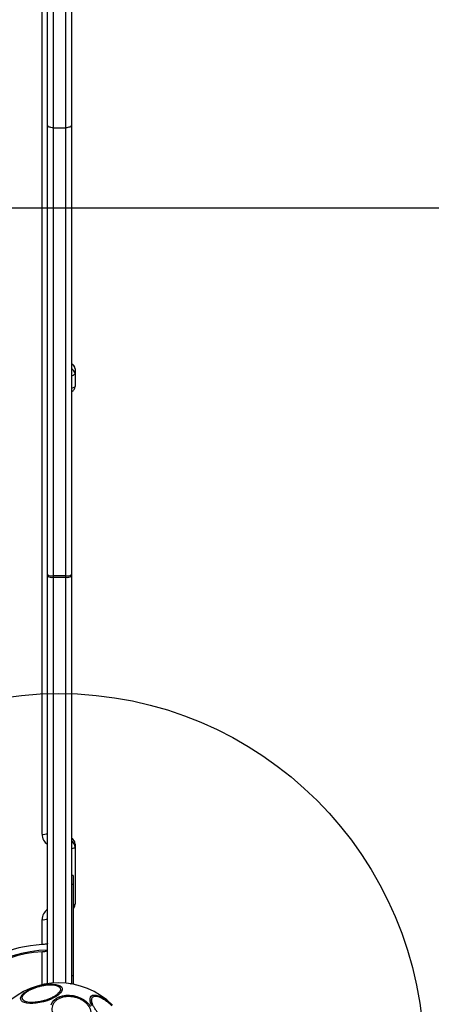
# Model space of a CAD drawing. Units: millimetres. Extents: x 18657 to 25257, y 27286 to 39393.
# Drawn here: x 22362 to 22587, y 34047 to 34586 of the extents above; entities that cross this region are included whole.
import ezdxf

# ---------------------------------------------------------------- set-up
doc = ezdxf.new("R2010")
doc.units = ezdxf.units.MM
doc.header["$LTSCALE"] = 200
doc.layers.add('OTWORY_MONTAŻOWE', color=1, linetype='Continuous')
doc.layers.add('WYLEWKI_BETONOWE', color=52, linetype='Continuous')

msp = doc.modelspace()

# ---------------------------------------------------------------- linework, layer by layer
at = {"color": 7, "linetype": 'Continuous', "lineweight": 25}
for p, q in [((22377.04, 34528.44), (22377.04, 34670.36)), ((22390.04, 34670.36), (22390.04, 34528.44)), ((22380.04, 34669.09), (22380.04, 34527.17)), ((22387.04, 34527.17), (22387.04, 34669.09)), ((22374.04, 34140.3), (22374.04, 34623.9)), ((22377.04, 34282.46), (22377.04, 34528.44)), ((22380.04, 34527.17), (22387.04, 34527.17)), ((22380.04, 34527.17), (22380.04, 34281.82)), ((22387.04, 34281.82), (22387.04, 34527.17)), ((22390.04, 34528.44), (22390.04, 34282.46)), ((22392.04, 34395.08), (22392.04, 34392.31)), ((22392.04, 34392.31), (22392.04, 34385.5)), ((22377.04, 34281.66), (22377.04, 34282.46)), ((22377.04, 34058.75), (22377.04, 34281.66)), ((22387.04, 34281.82), (22380.04, 34281.82)), ((22380.04, 34281.82), (22380.04, 34281.01)), ((22387.04, 34281.01), (22387.04, 34281.82)), ((22390.04, 34282.46), (22390.04, 34281.66)), ((22390.04, 34281.66), (22390.04, 34058.75)), ((22380.04, 34281.01), (22387.04, 34281.01)), ((22392.04, 34134.82), (22392.04, 34133.21)), ((22392.04, 34133.21), (22392.04, 34102.07)), ((22391.04, 34117.75), (22390.04, 34117.75)), ((22391.04, 34117.75), (22391.04, 34112.75)), ((22391.04, 34112.75), (22390.04, 34112.75)), ((22391.04, 34112.75), (22391.04, 34062.75)), ((22374.04, 34079.9), (22374.04, 34093.59)), ((22391.06, 34071.73), (22391.04, 34071.73)), ((22391.04, 34062.75), (22390.04, 34062.75)), ((22391.04, 34062.75), (22391.04, 34058.17)), ((22390.04, 34058.75), (22390.04, 34058.35))]:
    msp.add_line(p, q, dxfattribs=at)
at = {"color": 1, "linetype": 'Continuous', "lineweight": 25}
for p, q in [((22380.04, 34281.01), (22380.04, 34058.81)), ((22387.04, 34058.74), (22387.04, 34281.01)), ((22374.04, 34057.91), (22374.04, 34076.01))]:
    msp.add_line(p, q, dxfattribs=at)
at = {"color": 7, "linetype": 'Continuous', "lineweight": 25, "flags": 128}
for points in [[(22380.04, 34527.17), (22379.45, 34527.19), (22378.89, 34527.26), (22378.37, 34527.38), (22377.92, 34527.54), (22377.54, 34527.73), (22377.27, 34527.95), (22377.09, 34528.19), (22377.04, 34528.44)], [(22390.04, 34528.44), (22389.98, 34528.19), (22389.81, 34527.95), (22389.53, 34527.73), (22389.16, 34527.54), (22388.7, 34527.38), (22388.18, 34527.26), (22387.62, 34527.19), (22387.04, 34527.17)], [(22377.04, 34076.77), (22372.21, 34076.58), (22367.41, 34076.02), (22362.67, 34075.09), (22358.02, 34073.79), (22353.5, 34072.13), (22349.12, 34070.13), (22344.93, 34067.79), (22340.94, 34065.14), (22337.18, 34062.19), (22333.67, 34058.95), (22330.44, 34055.45), (22327.51, 34051.71), (22324.89, 34047.75), (22322.61, 34043.6), (22320.67, 34039.29), (22319.1, 34034.85), (22317.89, 34030.29), (22317.07, 34025.66), (22316.62, 34020.97)], [(22374.04, 34076.01), (22369.38, 34075.6), (22364.77, 34074.85), (22360.23, 34073.76), (22355.79, 34072.33), (22351.48, 34070.57), (22347.32, 34068.49), (22343.34, 34066.1), (22339.56, 34063.42), (22336, 34060.47), (22332.69, 34057.25), (22329.64, 34053.8), (22326.88, 34050.13), (22324.42, 34046.26), (22322.27, 34042.22), (22320.45, 34038.03), (22318.96, 34033.71), (22317.83, 34029.3), (22317.05, 34024.81), (22316.62, 34020.28)], [(22362.28, 34049.9), (22362.25, 34050.7), (22362.57, 34051.57), (22363.22, 34052.48), (22364.19, 34053.4), (22365.44, 34054.31), (22366.95, 34055.18), (22368.65, 34055.98), (22370.51, 34056.69), (22372.47, 34057.28), (22374.45, 34057.74), (22376.42, 34058.06), (22378.29, 34058.22), (22380.03, 34058.22), (22381.57, 34058.06), (22382.87, 34057.74), (22383.89, 34057.28), (22384.6, 34056.69), (22384.97, 34055.98), (22385, 34055.18), (22384.69, 34054.31), (22384.04, 34053.4), (22383.07, 34052.48), (22381.81, 34051.57), (22380.31, 34050.7), (22378.6, 34049.9), (22376.74, 34049.19), (22374.79, 34048.6), (22372.8, 34048.14), (22370.84, 34047.82), (22368.96, 34047.66), (22367.23, 34047.66), (22365.69, 34047.82), (22364.38, 34048.14), (22363.36, 34048.6), (22362.66, 34049.19), (22362.28, 34049.9)], [(22378.92, 34046.86), (22379.58, 34048.23), (22380.57, 34049.46), (22381.84, 34050.49), (22383.37, 34051.32), (22385.1, 34051.9), (22386.98, 34052.22), (22388.97, 34052.27), (22390.98, 34052.05), (22392.97, 34051.57), (22394.87, 34050.84), (22396.63, 34049.89), (22398.19, 34048.74), (22399.51, 34047.42), (22400.54, 34045.98)], [(22401.42, 34046.32), (22400.79, 34047.73), (22400.41, 34049.01), (22400.3, 34050.13), (22400.46, 34051.04), (22400.89, 34051.72), (22401.57, 34052.14), (22402.48, 34052.3), (22403.59, 34052.19), (22404.88, 34051.82), (22406.29, 34051.18), (22407.79, 34050.32), (22409.34, 34049.24), (22410.88, 34047.98), (22412.37, 34046.59)]]:
    msp.add_lwpolyline(points, dxfattribs=at)
at = {"color": 1, "linetype": 'Continuous', "lineweight": 25, "flags": 128}
msp.add_lwpolyline([(22392.04, 34102.07), (22391.98, 34101.93), (22391.81, 34101.8), (22391.53, 34101.69), (22391.16, 34101.58), (22391.04, 34101.55)], dxfattribs=at)
at = {"color": 1, "linetype": 'Continuous', "lineweight": 25}
for centre, radius, start, end in [((22389.1, 34395.05), 2.94, 0.6062, 71.4396), ((22389.1, 34392.28), 2.94, 0.6062, 71.4396), ((22390.15, 34394.14), 2.63, 267.616, 315.9106), ((22390.15, 34387.33), 2.63, 267.616, 315.9106), ((22374.73, 34144.24), 4, 260.0203, 305.1259), ((22380.8, 34140.33), 6.76, 180.2348, 236.1931), ((22388.16, 34134.8), 3.88, 0.3602, 61.0331), ((22388.16, 34133.18), 3.88, 0.3602, 61.0331), ((22390.17, 34135.54), 2.99, 267.433, 308.6733), ((22380.81, 34093.56), 6.77, 123.847, 179.725), ((22374.73, 34097.54), 4, 260.0203, 305.1259)]:
    msp.add_arc(centre, radius, start, end, dxfattribs=at)
at = {"color": 7, "linetype": 'Continuous', "lineweight": 25}
for centre, radius, start, end in [((22379.32, 34285.77), 4.02, 235.3218, 280.2528), ((22379.32, 34284.96), 4.02, 235.3218, 280.2528), ((22387.75, 34285.77), 4.02, 259.7472, 304.6782), ((22387.75, 34284.96), 4.02, 259.7472, 304.6782), ((22377, 34014.04), 65.93, 92.5702, 115.0886), ((22383.16, 34017.37), 41.55, 45, 225)]:
    msp.add_arc(centre, radius, start, end, dxfattribs=at)
for points, knots in [([(22392.04, 34395.08), (22392.01, 34395.4), (22391.96, 34395.99), (22391.57, 34396.76), (22391.09, 34397.33), (22390.57, 34397.73), (22390.2, 34397.89), (22390.04, 34397.96)], [0, 0, 0, 0, 0.2540074, 0.4757054, 0.6717881, 0.851328, 1, 1, 1, 1]), ([(22389.94, 34382.59), (22390.04, 34382.62), (22390.4, 34382.74), (22390.99, 34383.14), (22391.58, 34383.8), (22391.96, 34384.62), (22392.01, 34385.21), (22392.04, 34385.5)], [0, 0, 0, 0, 0.0808613, 0.3100893, 0.546099, 0.7726546, 1, 1, 1, 1]), ([(22392.04, 34134.82), (22392.01, 34135.2), (22391.94, 34135.96), (22391.45, 34136.98), (22390.81, 34137.77), (22390.26, 34138.09), (22390.04, 34138.23)], [0, 0, 0, 0, 0.275929, 0.544577, 0.812503, 1, 1, 1, 1]), ([(22391.04, 34099.44), (22391.26, 34099.74), (22391.72, 34100.35), (22392, 34101.29), (22392.03, 34101.87), (22392.04, 34102.07)], [0, 0, 0, 0, 0.393785, 0.786937, 1, 1, 1, 1]), ([(22377.04, 34080.66), (22377.01, 34080.58), (22376.94, 34080.43), (22376.42, 34080.22), (22375.66, 34080.05), (22374.82, 34079.95), (22374.26, 34079.92), (22374.04, 34079.9)], [0, 0, 0, 0, 0.214643, 0.429287, 0.64391, 0.858453, 1, 1, 1, 1]), ([(22374.04, 34076.01), (22374.38, 34076.03), (22375.05, 34076.07), (22375.95, 34076.21), (22376.63, 34076.4), (22376.99, 34076.59), (22377.02, 34076.72), (22377.04, 34076.77)], [0, 0, 0, 0, 0.21462, 0.429247, 0.643737, 0.858288, 1, 1, 1, 1]), ([(22363.2, 34050.28), (22363.17, 34050.54), (22363.11, 34051.05), (22363.49, 34051.95), (22364.26, 34052.92), (22365.44, 34053.92), (22366.96, 34054.88), (22368.72, 34055.75), (22370.6, 34056.48), (22372.52, 34057.07), (22374.48, 34057.52), (22376.47, 34057.82), (22378.43, 34057.95), (22380.23, 34057.88), (22381.76, 34057.61), (22382.91, 34057.15), (22383.68, 34056.57), (22383.89, 34056.09), (22383.98, 34055.85)], [0, 0, 0, 0, 0.058258, 0.1200057, 0.1843204, 0.25, 0.3156796, 0.3799943, 0.441742, 0.5, 0.558258, 0.6200057, 0.6843204, 0.75, 0.8156796, 0.8799943, 0.941742, 1, 1, 1, 1]), ([(22383.98, 34055.85), (22384.02, 34055.6), (22384.08, 34055.08), (22383.7, 34054.19), (22382.93, 34053.22), (22381.75, 34052.22), (22380.23, 34051.26), (22378.47, 34050.39), (22376.59, 34049.66), (22374.67, 34049.07), (22372.71, 34048.62), (22370.71, 34048.31), (22368.75, 34048.18), (22366.95, 34048.25), (22365.43, 34048.53), (22364.28, 34048.98), (22363.51, 34049.57), (22363.3, 34050.05), (22363.2, 34050.28)], [0, 0, 0, 0, 0.058258, 0.120006, 0.18432, 0.25, 0.31568, 0.379994, 0.441742, 0.5, 0.558258, 0.620006, 0.68432, 0.75, 0.81568, 0.879994, 0.941742, 1, 1, 1, 1]), ([(22389.94, 34058.2), (22389.99, 34058.38), (22390.04, 34058.56), (22390.04, 34058.75), (22390.04, 34058.75)], [0, 0, 0, 0, 0.981014, 1, 1, 1, 1]), ([(22384.19, 34037.52), (22383.68, 34037.88), (22382.62, 34038.62), (22381.32, 34039.98), (22380.3, 34041.53), (22379.67, 34043.19), (22379.49, 34044.87), (22379.74, 34046.45), (22380.39, 34047.86), (22381.35, 34049.07), (22382.61, 34050.09), (22384.19, 34050.9), (22386.07, 34051.45), (22388.16, 34051.68), (22390.33, 34051.56), (22392.45, 34051.12), (22394.42, 34050.41), (22395.56, 34049.75), (22396.11, 34049.43)], [0, 0, 0, 0, 0.058258, 0.120006, 0.18432, 0.25, 0.31568, 0.379994, 0.441742, 0.5, 0.558258, 0.620006, 0.68432, 0.75, 0.81568, 0.879994, 0.941742, 1, 1, 1, 1]), ([(22406.38, 34040.59), (22405.92, 34041.07), (22404.99, 34042.04), (22403.73, 34043.62), (22402.64, 34045.25), (22401.8, 34046.85), (22401.28, 34048.3), (22401.09, 34049.53), (22401.23, 34050.48), (22401.64, 34051.15), (22402.31, 34051.57), (22403.26, 34051.7), (22404.49, 34051.52), (22405.94, 34050.99), (22407.54, 34050.16), (22409.17, 34049.06), (22410.75, 34047.81), (22411.73, 34046.87), (22412.2, 34046.42)], [0, 0, 0, 0, 0.058258, 0.120006, 0.18432, 0.25, 0.31568, 0.379994, 0.441742, 0.5, 0.558258, 0.620006, 0.68432, 0.75, 0.81568, 0.879994, 0.941742, 1, 1, 1, 1]), ([(22396.11, 34049.43), (22396.62, 34049.08), (22397.69, 34048.34), (22398.99, 34046.97), (22400.01, 34045.42), (22400.63, 34043.76), (22400.82, 34042.08), (22400.56, 34040.5), (22399.92, 34039.09), (22398.96, 34037.88), (22397.7, 34036.87), (22396.12, 34036.05), (22394.24, 34035.5), (22392.15, 34035.27), (22389.97, 34035.39), (22387.85, 34035.83), (22385.89, 34036.54), (22384.75, 34037.2), (22384.19, 34037.52)], [0, 0, 0, 0, 0.058258, 0.120006, 0.18432, 0.25, 0.31568, 0.379994, 0.441742, 0.5, 0.558258, 0.620006, 0.68432, 0.75, 0.81568, 0.879994, 0.941742, 1, 1, 1, 1])]:
    msp.add_open_spline(points, degree=3, knots=knots, dxfattribs=at)
at = {"color": 1, "linetype": 'Continuous', "lineweight": 25}
msp.add_open_spline([(22390.04, 34058.75), (22390.04, 34058.75), (22390.04, 34058.63), (22389.99, 34058.45), (22389.7, 34058.3), (22389.61, 34058.25)], degree=3, knots=[0, 0, 0, 0, 0.007049, 0.666076, 1, 1, 1, 1], dxfattribs=at)
at = {"layer": 'OTWORY_MONTAŻOWE'}
msp.add_circle((22383.16, 34017.37), 200, dxfattribs=at)
at = {"layer": 'WYLEWKI_BETONOWE'}
msp.add_line((21183.03, 34483.25), (23241.21, 34483.25), dxfattribs=at)

doc.saveas('drawing.dxf')
